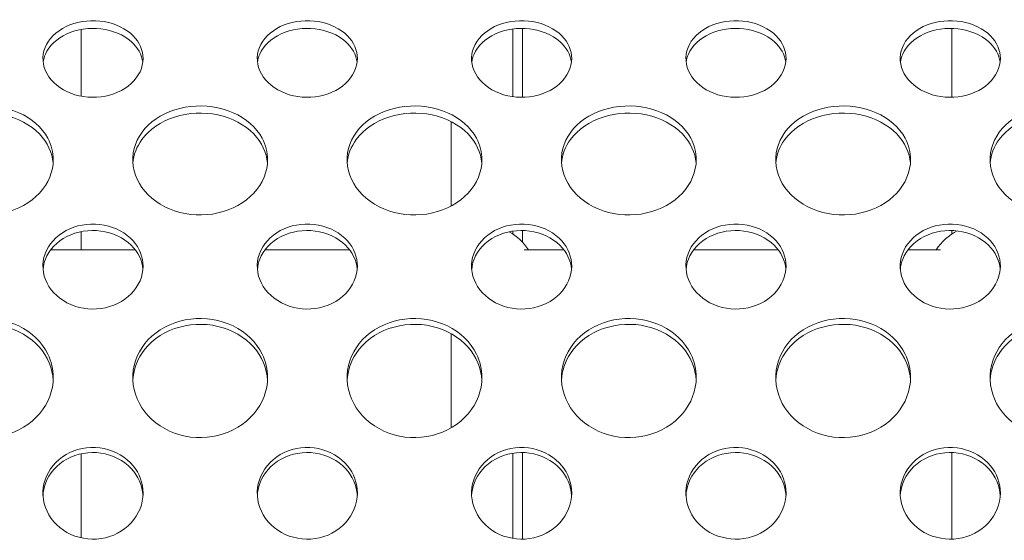
# Model space of a CAD drawing. Units: millimetres. Extents: x 2561 to 18806, y 4012 to 14489.
# Drawn here: x 7976 to 8232, y 10744 to 10879 of the extents above; entities that cross this region are included whole.
import ezdxf

# ---------------------------------------------------------------- set-up
doc = ezdxf.new("R2010")
doc.units = ezdxf.units.MM
doc.header["$LTSCALE"] = 60
doc.layers.add('Visible (ISO)', color=7, linetype='Continuous', lineweight=18)

msp = doc.modelspace()

# ---------------------------------------------------------------- linework, layer by layer
at = {"layer": 'Visible (ISO)'}
for p, q in [((7992.49, 10876.25), (7992.49, 10858.89)), ((8104.46, 10858.77), (8104.46, 10876.36)), ((8107.01, 10876.52), (8107.01, 10858.61)), ((8218.46, 10858.62), (8218.46, 10876.51)), ((8088.46, 10830.39), (8088.46, 10852.33)), ((7992.49, 10823.74), (7992.49, 10819.03)), ((8104.46, 10823.12), (8104.46, 10823.87)), ((8107.01, 10824.04), (8107.01, 10820.97)), ((8218.46, 10823.12), (8218.46, 10824.03)), ((8006.48, 10819.03), (7984.55, 10819.03)), ((8062.11, 10819.03), (8040.18, 10819.03)), ((8117.73, 10819.03), (8107.43, 10819.03)), ((8173.36, 10819.03), (8151.43, 10819.03)), ((8215.48, 10819.03), (8207.05, 10819.03)), ((8088.46, 10772.75), (8088.46, 10797.25)), ((8104.46, 10744.06), (8104.46, 10766.18)), ((8107.01, 10766.37), (8107.01, 10743.87)), ((8218.46, 10743.88), (8218.46, 10766.36)), ((7992.49, 10766.05), (7992.49, 10744.2))]:
    msp.add_line(p, q, dxfattribs=at)
for centre, start, end in [((8096.46, 10811.03), 33.4854, 60.8625), ((8226.46, 10811.03), 117.1551, 146.5146)]:
    msp.add_arc(centre, 14.5, start, end, dxfattribs=at)
for points, knots in [([(8008.52, 10868.68), (8008.52, 10866.35), (8007.41, 10864.01), (8005.44, 10862.2), (8003.46, 10860.38), (8000.62, 10859.13), (7997.6, 10858.74), (7994.57, 10858.36), (7991.39, 10858.85), (7988.77, 10860.09), (7986.16, 10861.33), (7984.14, 10863.3), (7983.18, 10865.53), (7982.22, 10867.76), (7982.32, 10870.23), (7983.46, 10872.38), (7984.6, 10874.54), (7986.79, 10876.35), (7989.51, 10877.42), (7992.21, 10878.47), (7995.42, 10878.78), (7998.4, 10878.28), (8001.39, 10877.77), (8004.12, 10876.44), (8005.95, 10874.58), (8007.6, 10872.9), (8008.52, 10870.8), (8008.52, 10868.68)], [-3.141593, -3.141593, -3.141593, -3.141593, -2.439233, -2.439233, -2.439233, -1.731276, -1.731276, -1.731276, -1.025113, -1.025113, -1.025113, -0.32054, -0.32054, -0.32054, 0.382195, 0.382195, 0.382195, 1.09031, 1.09031, 1.09031, 1.794162, 1.794162, 1.794162, 2.502117, 2.502117, 2.502117, 3.141593, 3.141593, 3.141593, 3.141593]), ([(8064.14, 10868.68), (8064.14, 10866.35), (8063.03, 10864.01), (8061.07, 10862.2), (8059.08, 10860.38), (8056.25, 10859.13), (8053.22, 10858.74), (8050.2, 10858.36), (8047.01, 10858.85), (8044.4, 10860.09), (8041.79, 10861.33), (8039.77, 10863.3), (8038.81, 10865.53), (8037.85, 10867.76), (8037.95, 10870.23), (8039.08, 10872.38), (8040.23, 10874.54), (8042.41, 10876.35), (8045.13, 10877.42), (8047.84, 10878.47), (8051.05, 10878.78), (8054.02, 10878.28), (8057.01, 10877.77), (8059.74, 10876.44), (8061.57, 10874.58), (8063.23, 10872.9), (8064.14, 10870.8), (8064.14, 10868.68)], [-3.141593, -3.141593, -3.141593, -3.141593, -2.439233, -2.439233, -2.439233, -1.731276, -1.731276, -1.731276, -1.025113, -1.025113, -1.025113, -0.32054, -0.32054, -0.32054, 0.382195, 0.382195, 0.382195, 1.09031, 1.09031, 1.09031, 1.794162, 1.794162, 1.794162, 2.502117, 2.502117, 2.502117, 3.141593, 3.141593, 3.141593, 3.141593]), ([(8119.77, 10868.68), (8119.77, 10866.35), (8118.66, 10864.01), (8116.69, 10862.2), (8114.71, 10860.38), (8111.87, 10859.13), (8108.85, 10858.74), (8105.82, 10858.36), (8102.64, 10858.85), (8100.02, 10860.09), (8097.41, 10861.33), (8095.39, 10863.3), (8094.43, 10865.53), (8093.47, 10867.76), (8093.57, 10870.23), (8094.71, 10872.38), (8095.85, 10874.54), (8098.04, 10876.35), (8100.76, 10877.42), (8103.46, 10878.47), (8106.67, 10878.78), (8109.65, 10878.28), (8112.64, 10877.77), (8115.37, 10876.44), (8117.2, 10874.58), (8118.85, 10872.9), (8119.77, 10870.8), (8119.77, 10868.68)], [-3.141593, -3.141593, -3.141593, -3.141593, -2.439233, -2.439233, -2.439233, -1.731276, -1.731276, -1.731276, -1.025113, -1.025113, -1.025113, -0.32054, -0.32054, -0.32054, 0.382195, 0.382195, 0.382195, 1.09031, 1.09031, 1.09031, 1.794162, 1.794162, 1.794162, 2.502117, 2.502117, 2.502117, 3.141593, 3.141593, 3.141593, 3.141593]), ([(8175.39, 10868.68), (8175.39, 10866.35), (8174.28, 10864.01), (8172.32, 10862.2), (8170.33, 10860.38), (8167.5, 10859.13), (8164.47, 10858.74), (8161.45, 10858.36), (8158.26, 10858.85), (8155.65, 10860.09), (8153.04, 10861.33), (8151.02, 10863.3), (8150.06, 10865.53), (8149.1, 10867.76), (8149.2, 10870.23), (8150.33, 10872.38), (8151.48, 10874.54), (8153.66, 10876.35), (8156.38, 10877.42), (8159.09, 10878.47), (8162.3, 10878.78), (8165.27, 10878.28), (8168.26, 10877.77), (8170.99, 10876.44), (8172.82, 10874.58), (8174.48, 10872.9), (8175.39, 10870.8), (8175.39, 10868.68)], [-3.141593, -3.141593, -3.141593, -3.141593, -2.439233, -2.439233, -2.439233, -1.731276, -1.731276, -1.731276, -1.025113, -1.025113, -1.025113, -0.32054, -0.32054, -0.32054, 0.382195, 0.382195, 0.382195, 1.09031, 1.09031, 1.09031, 1.794162, 1.794162, 1.794162, 2.502117, 2.502117, 2.502117, 3.141593, 3.141593, 3.141593, 3.141593]), ([(8231.02, 10868.68), (8231.02, 10866.35), (8229.91, 10864.01), (8227.94, 10862.2), (8225.96, 10860.38), (8223.12, 10859.13), (8220.1, 10858.74), (8217.07, 10858.36), (8213.89, 10858.85), (8211.27, 10860.09), (8208.66, 10861.33), (8206.64, 10863.3), (8205.68, 10865.53), (8204.72, 10867.76), (8204.82, 10870.23), (8205.96, 10872.38), (8207.1, 10874.54), (8209.29, 10876.35), (8212.01, 10877.42), (8214.71, 10878.47), (8217.92, 10878.78), (8220.9, 10878.28), (8223.89, 10877.77), (8226.62, 10876.44), (8228.45, 10874.58), (8230.1, 10872.9), (8231.02, 10870.8), (8231.02, 10868.68)], [-3.141593, -3.141593, -3.141593, -3.141593, -2.439233, -2.439233, -2.439233, -1.731276, -1.731276, -1.731276, -1.025113, -1.025113, -1.025113, -0.32054, -0.32054, -0.32054, 0.382195, 0.382195, 0.382195, 1.09031, 1.09031, 1.09031, 1.794162, 1.794162, 1.794162, 2.502117, 2.502117, 2.502117, 3.141593, 3.141593, 3.141593, 3.141593]), ([(8008.45, 10867.71), (8008.19, 10869.68), (8007.13, 10871.59), (8005.44, 10873.09), (8003.45, 10874.84), (8000.61, 10876.03), (7997.58, 10876.4), (7994.55, 10876.76), (7991.36, 10876.29), (7988.75, 10875.1), (7986.14, 10873.92), (7984.13, 10872.02), (7983.17, 10869.83), (7982.87, 10869.14), (7982.68, 10868.43), (7982.59, 10867.71)], [-3.043741, -3.043741, -3.043741, -3.043741, -2.439063, -2.439063, -2.439063, -1.73002, -1.73002, -1.73002, -1.022952, -1.022952, -1.022952, -0.318123, -0.318123, -0.318123, -0.097852, -0.097852, -0.097852, -0.097852]), ([(8064.08, 10867.71), (8063.82, 10869.68), (8062.76, 10871.59), (8061.06, 10873.09), (8059.08, 10874.84), (8056.24, 10876.03), (8053.2, 10876.4), (8050.18, 10876.76), (8046.99, 10876.29), (8044.37, 10875.1), (8041.76, 10873.92), (8039.75, 10872.02), (8038.8, 10869.83), (8038.5, 10869.14), (8038.3, 10868.43), (8038.21, 10867.71)], [-3.043741, -3.043741, -3.043741, -3.043741, -2.439063, -2.439063, -2.439063, -1.73002, -1.73002, -1.73002, -1.022952, -1.022952, -1.022952, -0.318123, -0.318123, -0.318123, -0.097852, -0.097852, -0.097852, -0.097852]), ([(8119.7, 10867.71), (8119.44, 10869.68), (8118.38, 10871.59), (8116.69, 10873.09), (8114.7, 10874.84), (8111.86, 10876.03), (8108.83, 10876.4), (8105.8, 10876.76), (8102.61, 10876.29), (8100, 10875.1), (8097.39, 10873.92), (8095.38, 10872.02), (8094.42, 10869.83), (8094.12, 10869.14), (8093.93, 10868.43), (8093.84, 10867.71)], [-3.043741, -3.043741, -3.043741, -3.043741, -2.439063, -2.439063, -2.439063, -1.73002, -1.73002, -1.73002, -1.022952, -1.022952, -1.022952, -0.318123, -0.318123, -0.318123, -0.097852, -0.097852, -0.097852, -0.097852]), ([(8175.33, 10867.71), (8175.07, 10869.68), (8174.01, 10871.59), (8172.31, 10873.09), (8170.33, 10874.84), (8167.49, 10876.03), (8164.45, 10876.4), (8161.43, 10876.76), (8158.24, 10876.29), (8155.62, 10875.1), (8153.01, 10873.92), (8151, 10872.02), (8150.05, 10869.83), (8149.75, 10869.14), (8149.55, 10868.43), (8149.46, 10867.71)], [-3.043741, -3.043741, -3.043741, -3.043741, -2.439063, -2.439063, -2.439063, -1.73002, -1.73002, -1.73002, -1.022952, -1.022952, -1.022952, -0.318123, -0.318123, -0.318123, -0.097852, -0.097852, -0.097852, -0.097852]), ([(8230.95, 10867.71), (8230.69, 10869.68), (8229.63, 10871.59), (8227.94, 10873.09), (8225.95, 10874.84), (8223.11, 10876.03), (8220.08, 10876.4), (8217.05, 10876.76), (8213.86, 10876.29), (8211.25, 10875.1), (8208.64, 10873.92), (8206.63, 10872.02), (8205.67, 10869.83), (8205.37, 10869.14), (8205.18, 10868.43), (8205.09, 10867.71)], [-3.043741, -3.043741, -3.043741, -3.043741, -2.439063, -2.439063, -2.439063, -1.73002, -1.73002, -1.73002, -1.022952, -1.022952, -1.022952, -0.318123, -0.318123, -0.318123, -0.097852, -0.097852, -0.097852, -0.097852]), ([(7985.21, 10842.42), (7985.21, 10839.34), (7983.93, 10836.24), (7981.62, 10833.76), (7979.32, 10831.27), (7976, 10829.42), (7972.34, 10828.58), (7968.65, 10827.74), (7964.63, 10827.94), (7961.09, 10829.14), (7957.55, 10830.34), (7954.52, 10832.52), (7952.59, 10835.22), (7950.68, 10837.92), (7949.87, 10841.11), (7950.34, 10844.16), (7950.81, 10847.2), (7952.54, 10850.08), (7955.2, 10852.23), (7957.88, 10854.4), (7961.46, 10855.83), (7965.24, 10856.25), (7969.01, 10856.67), (7972.94, 10856.09), (7976.26, 10854.63), (7979.59, 10853.15), (7982.28, 10850.79), (7983.78, 10847.98), (7984.72, 10846.24), (7985.21, 10844.33), (7985.21, 10842.42)], [-3.141593, -3.141593, -3.141593, -3.141593, -2.489999, -2.489999, -2.489999, -1.838538, -1.838538, -1.838538, -1.183019, -1.183019, -1.183019, -0.52868, -0.52868, -0.52868, 0.123418, 0.123418, 0.123418, 0.77502, 0.77502, 0.77502, 1.429675, 1.429675, 1.429675, 2.081647, 2.081647, 2.081647, 2.735645, 2.735645, 2.735645, 3.141593, 3.141593, 3.141593, 3.141593]), ([(8040.83, 10842.42), (8040.83, 10839.34), (8039.55, 10836.24), (8037.25, 10833.76), (8034.94, 10831.27), (8031.63, 10829.42), (8027.96, 10828.58), (8024.27, 10827.74), (8020.25, 10827.94), (8016.71, 10829.14), (8013.18, 10830.34), (8010.15, 10832.52), (8008.22, 10835.22), (8006.3, 10837.92), (8005.5, 10841.11), (8005.96, 10844.16), (8006.43, 10847.2), (8008.17, 10850.08), (8010.83, 10852.23), (8013.5, 10854.4), (8017.09, 10855.83), (8020.87, 10856.25), (8024.63, 10856.67), (8028.57, 10856.09), (8031.89, 10854.63), (8035.21, 10853.15), (8037.9, 10850.79), (8039.41, 10847.98), (8040.34, 10846.24), (8040.83, 10844.33), (8040.83, 10842.42)], [-3.141593, -3.141593, -3.141593, -3.141593, -2.489999, -2.489999, -2.489999, -1.838538, -1.838538, -1.838538, -1.183019, -1.183019, -1.183019, -0.52868, -0.52868, -0.52868, 0.123418, 0.123418, 0.123418, 0.77502, 0.77502, 0.77502, 1.429675, 1.429675, 1.429675, 2.081647, 2.081647, 2.081647, 2.735645, 2.735645, 2.735645, 3.141593, 3.141593, 3.141593, 3.141593]), ([(8096.46, 10842.42), (8096.46, 10839.34), (8095.18, 10836.24), (8092.87, 10833.76), (8090.57, 10831.27), (8087.25, 10829.42), (8083.59, 10828.58), (8079.9, 10827.74), (8075.88, 10827.94), (8072.34, 10829.14), (8068.8, 10830.34), (8065.77, 10832.52), (8063.84, 10835.22), (8061.93, 10837.92), (8061.12, 10841.11), (8061.59, 10844.16), (8062.06, 10847.2), (8063.79, 10850.08), (8066.45, 10852.23), (8069.13, 10854.4), (8072.71, 10855.83), (8076.49, 10856.25), (8080.26, 10856.67), (8084.19, 10856.09), (8087.51, 10854.63), (8090.84, 10853.15), (8093.53, 10850.79), (8095.03, 10847.98), (8095.97, 10846.24), (8096.46, 10844.33), (8096.46, 10842.42)], [-3.141593, -3.141593, -3.141593, -3.141593, -2.489999, -2.489999, -2.489999, -1.838538, -1.838538, -1.838538, -1.183019, -1.183019, -1.183019, -0.52868, -0.52868, -0.52868, 0.123418, 0.123418, 0.123418, 0.77502, 0.77502, 0.77502, 1.429675, 1.429675, 1.429675, 2.081647, 2.081647, 2.081647, 2.735645, 2.735645, 2.735645, 3.141593, 3.141593, 3.141593, 3.141593]), ([(8152.08, 10842.42), (8152.08, 10839.34), (8150.8, 10836.24), (8148.5, 10833.76), (8146.19, 10831.27), (8142.88, 10829.42), (8139.21, 10828.58), (8135.52, 10827.74), (8131.5, 10827.94), (8127.96, 10829.14), (8124.43, 10830.34), (8121.4, 10832.52), (8119.47, 10835.22), (8117.55, 10837.92), (8116.75, 10841.11), (8117.21, 10844.16), (8117.68, 10847.2), (8119.42, 10850.08), (8122.08, 10852.23), (8124.75, 10854.4), (8128.34, 10855.83), (8132.12, 10856.25), (8135.88, 10856.67), (8139.82, 10856.09), (8143.14, 10854.63), (8146.46, 10853.15), (8149.15, 10850.79), (8150.66, 10847.98), (8151.59, 10846.24), (8152.08, 10844.33), (8152.08, 10842.42)], [-3.141593, -3.141593, -3.141593, -3.141593, -2.489999, -2.489999, -2.489999, -1.838538, -1.838538, -1.838538, -1.183019, -1.183019, -1.183019, -0.52868, -0.52868, -0.52868, 0.123418, 0.123418, 0.123418, 0.77502, 0.77502, 0.77502, 1.429675, 1.429675, 1.429675, 2.081647, 2.081647, 2.081647, 2.735645, 2.735645, 2.735645, 3.141593, 3.141593, 3.141593, 3.141593]), ([(8207.71, 10842.42), (8207.71, 10839.34), (8206.43, 10836.24), (8204.12, 10833.76), (8201.82, 10831.27), (8198.5, 10829.42), (8194.84, 10828.58), (8191.15, 10827.74), (8187.13, 10827.94), (8183.59, 10829.14), (8180.05, 10830.34), (8177.02, 10832.52), (8175.09, 10835.22), (8173.18, 10837.92), (8172.37, 10841.11), (8172.84, 10844.16), (8173.31, 10847.2), (8175.04, 10850.08), (8177.7, 10852.23), (8180.38, 10854.4), (8183.96, 10855.83), (8187.74, 10856.25), (8191.51, 10856.67), (8195.44, 10856.09), (8198.76, 10854.63), (8202.09, 10853.15), (8204.78, 10850.79), (8206.28, 10847.98), (8207.22, 10846.24), (8207.71, 10844.33), (8207.71, 10842.42)], [-3.141593, -3.141593, -3.141593, -3.141593, -2.489999, -2.489999, -2.489999, -1.838538, -1.838538, -1.838538, -1.183019, -1.183019, -1.183019, -0.52868, -0.52868, -0.52868, 0.123418, 0.123418, 0.123418, 0.77502, 0.77502, 0.77502, 1.429675, 1.429675, 1.429675, 2.081647, 2.081647, 2.081647, 2.735645, 2.735645, 2.735645, 3.141593, 3.141593, 3.141593, 3.141593]), ([(8263.33, 10842.42), (8263.33, 10839.34), (8262.05, 10836.24), (8259.75, 10833.76), (8257.44, 10831.27), (8254.13, 10829.42), (8250.46, 10828.58), (8246.77, 10827.74), (8242.75, 10827.94), (8239.21, 10829.14), (8235.68, 10830.34), (8232.65, 10832.52), (8230.72, 10835.22), (8228.8, 10837.92), (8228, 10841.11), (8228.46, 10844.16), (8228.93, 10847.2), (8230.67, 10850.08), (8233.33, 10852.23), (8236, 10854.4), (8239.59, 10855.83), (8243.37, 10856.25), (8247.13, 10856.67), (8251.07, 10856.09), (8254.39, 10854.63), (8257.71, 10853.15), (8260.4, 10850.79), (8261.91, 10847.98), (8262.84, 10846.24), (8263.33, 10844.33), (8263.33, 10842.42)], [-3.141593, -3.141593, -3.141593, -3.141593, -2.489999, -2.489999, -2.489999, -1.838538, -1.838538, -1.838538, -1.183019, -1.183019, -1.183019, -0.52868, -0.52868, -0.52868, 0.123418, 0.123418, 0.123418, 0.77502, 0.77502, 0.77502, 1.429675, 1.429675, 1.429675, 2.081647, 2.081647, 2.081647, 2.735645, 2.735645, 2.735645, 3.141593, 3.141593, 3.141593, 3.141593]), ([(7985.17, 10841.53), (7984.95, 10844.28), (7983.7, 10846.95), (7981.62, 10849.11), (7979.31, 10851.5), (7975.99, 10853.26), (7972.32, 10854.04), (7968.63, 10854.83), (7964.6, 10854.64), (7961.06, 10853.5), (7957.53, 10852.36), (7954.49, 10850.29), (7952.58, 10847.67), (7951.22, 10845.81), (7950.42, 10843.69), (7950.25, 10841.53)], [-3.078753, -3.078753, -3.078753, -3.078753, -2.489837, -2.489837, -2.489837, -1.837641, -1.837641, -1.837641, -1.181212, -1.181212, -1.181212, -0.526505, -0.526505, -0.526505, -0.06284, -0.06284, -0.06284, -0.06284]), ([(8040.8, 10841.53), (8040.57, 10844.28), (8039.33, 10846.95), (8037.24, 10849.11), (8034.94, 10851.5), (8031.61, 10853.26), (8027.95, 10854.04), (8024.25, 10854.83), (8020.23, 10854.64), (8016.68, 10853.5), (8013.15, 10852.36), (8010.12, 10850.29), (8008.2, 10847.67), (8006.84, 10845.81), (8006.05, 10843.69), (8005.87, 10841.53)], [-3.078753, -3.078753, -3.078753, -3.078753, -2.489837, -2.489837, -2.489837, -1.837641, -1.837641, -1.837641, -1.181212, -1.181212, -1.181212, -0.526505, -0.526505, -0.526505, -0.06284, -0.06284, -0.06284, -0.06284]), ([(8096.42, 10841.53), (8096.2, 10844.28), (8094.95, 10846.95), (8092.87, 10849.11), (8090.56, 10851.5), (8087.24, 10853.26), (8083.57, 10854.04), (8079.88, 10854.83), (8075.85, 10854.64), (8072.31, 10853.5), (8068.78, 10852.36), (8065.74, 10850.29), (8063.83, 10847.67), (8062.47, 10845.81), (8061.67, 10843.69), (8061.5, 10841.53)], [-3.078753, -3.078753, -3.078753, -3.078753, -2.489837, -2.489837, -2.489837, -1.837641, -1.837641, -1.837641, -1.181212, -1.181212, -1.181212, -0.526505, -0.526505, -0.526505, -0.06284, -0.06284, -0.06284, -0.06284]), ([(8152.05, 10841.53), (8151.82, 10844.28), (8150.58, 10846.95), (8148.49, 10849.11), (8146.19, 10851.5), (8142.86, 10853.26), (8139.2, 10854.04), (8135.5, 10854.83), (8131.48, 10854.64), (8127.93, 10853.5), (8124.4, 10852.36), (8121.37, 10850.29), (8119.45, 10847.67), (8118.09, 10845.81), (8117.3, 10843.69), (8117.12, 10841.53)], [-3.078753, -3.078753, -3.078753, -3.078753, -2.489837, -2.489837, -2.489837, -1.837641, -1.837641, -1.837641, -1.181212, -1.181212, -1.181212, -0.526505, -0.526505, -0.526505, -0.06284, -0.06284, -0.06284, -0.06284]), ([(8207.67, 10841.53), (8207.45, 10844.28), (8206.2, 10846.95), (8204.12, 10849.11), (8201.81, 10851.5), (8198.49, 10853.26), (8194.82, 10854.04), (8191.13, 10854.83), (8187.1, 10854.64), (8183.56, 10853.5), (8180.03, 10852.36), (8176.99, 10850.29), (8175.08, 10847.67), (8173.72, 10845.81), (8172.92, 10843.69), (8172.75, 10841.53)], [-3.078753, -3.078753, -3.078753, -3.078753, -2.489837, -2.489837, -2.489837, -1.837641, -1.837641, -1.837641, -1.181212, -1.181212, -1.181212, -0.526505, -0.526505, -0.526505, -0.06284, -0.06284, -0.06284, -0.06284]), ([(8263.3, 10841.53), (8263.07, 10844.28), (8261.83, 10846.95), (8259.74, 10849.11), (8257.44, 10851.5), (8254.11, 10853.26), (8250.45, 10854.04), (8246.75, 10854.83), (8242.73, 10854.64), (8239.18, 10853.5), (8235.65, 10852.36), (8232.62, 10850.29), (8230.7, 10847.67), (8229.34, 10845.81), (8228.55, 10843.69), (8228.37, 10841.53)], [-3.078753, -3.078753, -3.078753, -3.078753, -2.489837, -2.489837, -2.489837, -1.837641, -1.837641, -1.837641, -1.181212, -1.181212, -1.181212, -0.526505, -0.526505, -0.526505, -0.06284, -0.06284, -0.06284, -0.06284]), ([(8008.52, 10814.76), (8008.52, 10812.18), (8007.41, 10809.59), (8005.44, 10807.59), (8003.46, 10805.58), (8000.62, 10804.2), (7997.6, 10803.78), (7994.57, 10803.35), (7991.39, 10803.89), (7988.77, 10805.26), (7986.16, 10806.63), (7984.14, 10808.8), (7983.18, 10811.28), (7982.22, 10813.74), (7982.32, 10816.48), (7983.46, 10818.87), (7984.6, 10821.27), (7986.79, 10823.29), (7989.51, 10824.48), (7992.21, 10825.65), (7995.42, 10826), (7998.4, 10825.44), (8001.39, 10824.87), (8004.12, 10823.39), (8005.95, 10821.32), (8007.6, 10819.45), (8008.52, 10817.12), (8008.52, 10814.76)], [-3.141593, -3.141593, -3.141593, -3.141593, -2.439233, -2.439233, -2.439233, -1.731276, -1.731276, -1.731276, -1.025113, -1.025113, -1.025113, -0.32054, -0.32054, -0.32054, 0.382195, 0.382195, 0.382195, 1.09031, 1.09031, 1.09031, 1.794162, 1.794162, 1.794162, 2.502117, 2.502117, 2.502117, 3.141593, 3.141593, 3.141593, 3.141593]), ([(8064.14, 10814.76), (8064.14, 10812.18), (8063.03, 10809.59), (8061.07, 10807.59), (8059.08, 10805.58), (8056.25, 10804.2), (8053.22, 10803.78), (8050.2, 10803.35), (8047.01, 10803.89), (8044.4, 10805.26), (8041.79, 10806.63), (8039.77, 10808.8), (8038.81, 10811.28), (8037.85, 10813.74), (8037.95, 10816.48), (8039.08, 10818.87), (8040.23, 10821.27), (8042.41, 10823.29), (8045.13, 10824.48), (8047.84, 10825.65), (8051.05, 10826), (8054.02, 10825.44), (8057.01, 10824.87), (8059.74, 10823.39), (8061.57, 10821.32), (8063.23, 10819.45), (8064.14, 10817.12), (8064.14, 10814.76)], [-3.141593, -3.141593, -3.141593, -3.141593, -2.439233, -2.439233, -2.439233, -1.731276, -1.731276, -1.731276, -1.025113, -1.025113, -1.025113, -0.32054, -0.32054, -0.32054, 0.382195, 0.382195, 0.382195, 1.09031, 1.09031, 1.09031, 1.794162, 1.794162, 1.794162, 2.502117, 2.502117, 2.502117, 3.141593, 3.141593, 3.141593, 3.141593]), ([(8119.77, 10814.76), (8119.77, 10812.18), (8118.66, 10809.59), (8116.69, 10807.59), (8114.71, 10805.58), (8111.87, 10804.2), (8108.85, 10803.78), (8105.82, 10803.35), (8102.64, 10803.89), (8100.02, 10805.26), (8097.41, 10806.63), (8095.39, 10808.8), (8094.43, 10811.28), (8093.47, 10813.74), (8093.57, 10816.48), (8094.71, 10818.87), (8095.85, 10821.27), (8098.04, 10823.29), (8100.76, 10824.48), (8103.46, 10825.65), (8106.67, 10826), (8109.65, 10825.44), (8112.64, 10824.87), (8115.37, 10823.39), (8117.2, 10821.32), (8118.85, 10819.45), (8119.77, 10817.12), (8119.77, 10814.76)], [-3.141593, -3.141593, -3.141593, -3.141593, -2.439233, -2.439233, -2.439233, -1.731276, -1.731276, -1.731276, -1.025113, -1.025113, -1.025113, -0.32054, -0.32054, -0.32054, 0.382195, 0.382195, 0.382195, 1.09031, 1.09031, 1.09031, 1.794162, 1.794162, 1.794162, 2.502117, 2.502117, 2.502117, 3.141593, 3.141593, 3.141593, 3.141593]), ([(8175.39, 10814.76), (8175.39, 10812.18), (8174.28, 10809.59), (8172.32, 10807.59), (8170.33, 10805.58), (8167.5, 10804.2), (8164.47, 10803.78), (8161.45, 10803.35), (8158.26, 10803.89), (8155.65, 10805.26), (8153.04, 10806.63), (8151.02, 10808.8), (8150.06, 10811.28), (8149.1, 10813.74), (8149.2, 10816.48), (8150.33, 10818.87), (8151.48, 10821.27), (8153.66, 10823.29), (8156.38, 10824.48), (8159.09, 10825.65), (8162.3, 10826), (8165.27, 10825.44), (8168.26, 10824.87), (8170.99, 10823.39), (8172.82, 10821.32), (8174.48, 10819.45), (8175.39, 10817.12), (8175.39, 10814.76)], [-3.141593, -3.141593, -3.141593, -3.141593, -2.439233, -2.439233, -2.439233, -1.731276, -1.731276, -1.731276, -1.025113, -1.025113, -1.025113, -0.32054, -0.32054, -0.32054, 0.382195, 0.382195, 0.382195, 1.09031, 1.09031, 1.09031, 1.794162, 1.794162, 1.794162, 2.502117, 2.502117, 2.502117, 3.141593, 3.141593, 3.141593, 3.141593]), ([(8231.02, 10814.76), (8231.02, 10812.18), (8229.91, 10809.59), (8227.94, 10807.59), (8225.96, 10805.58), (8223.12, 10804.2), (8220.1, 10803.78), (8217.07, 10803.35), (8213.89, 10803.89), (8211.27, 10805.26), (8208.66, 10806.63), (8206.64, 10808.8), (8205.68, 10811.28), (8204.72, 10813.74), (8204.82, 10816.48), (8205.96, 10818.87), (8207.1, 10821.27), (8209.29, 10823.29), (8212.01, 10824.48), (8214.71, 10825.65), (8217.92, 10826), (8220.9, 10825.44), (8223.89, 10824.87), (8226.62, 10823.39), (8228.45, 10821.32), (8230.1, 10819.45), (8231.02, 10817.12), (8231.02, 10814.76)], [-3.141593, -3.141593, -3.141593, -3.141593, -2.439233, -2.439233, -2.439233, -1.731276, -1.731276, -1.731276, -1.025113, -1.025113, -1.025113, -0.32054, -0.32054, -0.32054, 0.382195, 0.382195, 0.382195, 1.09031, 1.09031, 1.09031, 1.794162, 1.794162, 1.794162, 2.502117, 2.502117, 2.502117, 3.141593, 3.141593, 3.141593, 3.141593]), ([(8008.48, 10813.96), (8008.28, 10816.25), (8007.2, 10818.48), (8005.44, 10820.21), (8003.45, 10822.17), (8000.61, 10823.5), (7997.58, 10823.9), (7994.55, 10824.3), (7991.36, 10823.78), (7988.75, 10822.46), (7986.14, 10821.14), (7984.13, 10819.02), (7983.17, 10816.59), (7982.84, 10815.74), (7982.63, 10814.86), (7982.56, 10813.96)], [-3.06886, -3.06886, -3.06886, -3.06886, -2.439063, -2.439063, -2.439063, -1.73002, -1.73002, -1.73002, -1.022952, -1.022952, -1.022952, -0.318123, -0.318123, -0.318123, -0.072732, -0.072732, -0.072732, -0.072732]), ([(8064.11, 10813.96), (8063.9, 10816.25), (8062.83, 10818.48), (8061.06, 10820.21), (8059.08, 10822.17), (8056.24, 10823.5), (8053.2, 10823.9), (8050.18, 10824.3), (8046.99, 10823.78), (8044.37, 10822.46), (8041.76, 10821.14), (8039.75, 10819.02), (8038.8, 10816.59), (8038.46, 10815.74), (8038.26, 10814.86), (8038.18, 10813.96)], [-3.06886, -3.06886, -3.06886, -3.06886, -2.439063, -2.439063, -2.439063, -1.73002, -1.73002, -1.73002, -1.022952, -1.022952, -1.022952, -0.318123, -0.318123, -0.318123, -0.072732, -0.072732, -0.072732, -0.072732]), ([(8119.73, 10813.96), (8119.53, 10816.25), (8118.45, 10818.48), (8116.69, 10820.21), (8114.7, 10822.17), (8111.86, 10823.5), (8108.83, 10823.9), (8105.8, 10824.3), (8102.61, 10823.78), (8100, 10822.46), (8097.39, 10821.14), (8095.38, 10819.02), (8094.42, 10816.59), (8094.09, 10815.74), (8093.88, 10814.86), (8093.81, 10813.96)], [-3.06886, -3.06886, -3.06886, -3.06886, -2.439063, -2.439063, -2.439063, -1.73002, -1.73002, -1.73002, -1.022952, -1.022952, -1.022952, -0.318123, -0.318123, -0.318123, -0.072732, -0.072732, -0.072732, -0.072732]), ([(8175.36, 10813.96), (8175.15, 10816.25), (8174.08, 10818.48), (8172.31, 10820.21), (8170.33, 10822.17), (8167.49, 10823.5), (8164.45, 10823.9), (8161.43, 10824.3), (8158.24, 10823.78), (8155.62, 10822.46), (8153.01, 10821.14), (8151, 10819.02), (8150.05, 10816.59), (8149.71, 10815.74), (8149.51, 10814.86), (8149.43, 10813.96)], [-3.06886, -3.06886, -3.06886, -3.06886, -2.439063, -2.439063, -2.439063, -1.73002, -1.73002, -1.73002, -1.022952, -1.022952, -1.022952, -0.318123, -0.318123, -0.318123, -0.072732, -0.072732, -0.072732, -0.072732]), ([(8230.98, 10813.96), (8230.78, 10816.25), (8229.7, 10818.48), (8227.94, 10820.21), (8225.95, 10822.17), (8223.11, 10823.5), (8220.08, 10823.9), (8217.05, 10824.3), (8213.86, 10823.78), (8211.25, 10822.46), (8208.64, 10821.14), (8206.63, 10819.02), (8205.67, 10816.59), (8205.34, 10815.74), (8205.13, 10814.86), (8205.06, 10813.96)], [-3.06886, -3.06886, -3.06886, -3.06886, -2.439063, -2.439063, -2.439063, -1.73002, -1.73002, -1.73002, -1.022952, -1.022952, -1.022952, -0.318123, -0.318123, -0.318123, -0.072732, -0.072732, -0.072732, -0.072732]), ([(7985.21, 10785.86), (7985.21, 10782.5), (7983.93, 10779.12), (7981.62, 10776.42), (7979.32, 10773.71), (7976, 10771.7), (7972.34, 10770.79), (7968.65, 10769.88), (7964.63, 10770.1), (7961.09, 10771.4), (7957.55, 10772.7), (7954.52, 10775.07), (7952.59, 10778.01), (7950.68, 10780.95), (7949.87, 10784.43), (7950.34, 10787.76), (7950.81, 10791.09), (7952.54, 10794.25), (7955.2, 10796.61), (7957.88, 10798.99), (7961.46, 10800.57), (7965.24, 10801.03), (7969.01, 10801.49), (7972.94, 10800.86), (7976.26, 10799.24), (7979.59, 10797.62), (7982.28, 10795.02), (7983.78, 10791.95), (7984.72, 10790.04), (7985.21, 10787.95), (7985.21, 10785.86)], [-3.141593, -3.141593, -3.141593, -3.141593, -2.489999, -2.489999, -2.489999, -1.838538, -1.838538, -1.838538, -1.183019, -1.183019, -1.183019, -0.52868, -0.52868, -0.52868, 0.123418, 0.123418, 0.123418, 0.77502, 0.77502, 0.77502, 1.429675, 1.429675, 1.429675, 2.081647, 2.081647, 2.081647, 2.735645, 2.735645, 2.735645, 3.141593, 3.141593, 3.141593, 3.141593]), ([(7985.19, 10785.15), (7985.02, 10788.25), (7983.76, 10791.28), (7981.62, 10793.72), (7979.31, 10796.34), (7975.99, 10798.27), (7972.32, 10799.13), (7968.63, 10800), (7964.6, 10799.79), (7961.06, 10798.54), (7957.53, 10797.29), (7954.49, 10795.01), (7952.58, 10792.13), (7951.17, 10790.02), (7950.36, 10787.6), (7950.23, 10785.15)], [-3.095662, -3.095662, -3.095662, -3.095662, -2.489837, -2.489837, -2.489837, -1.837641, -1.837641, -1.837641, -1.181212, -1.181212, -1.181212, -0.526505, -0.526505, -0.526505, -0.045931, -0.045931, -0.045931, -0.045931]), ([(8040.83, 10785.86), (8040.83, 10782.5), (8039.55, 10779.12), (8037.25, 10776.42), (8034.94, 10773.71), (8031.63, 10771.7), (8027.96, 10770.79), (8024.27, 10769.88), (8020.25, 10770.1), (8016.71, 10771.4), (8013.18, 10772.7), (8010.15, 10775.07), (8008.22, 10778.01), (8006.3, 10780.95), (8005.5, 10784.43), (8005.96, 10787.76), (8006.43, 10791.09), (8008.17, 10794.25), (8010.83, 10796.61), (8013.5, 10798.99), (8017.09, 10800.57), (8020.87, 10801.03), (8024.63, 10801.49), (8028.57, 10800.86), (8031.89, 10799.24), (8035.21, 10797.62), (8037.9, 10795.02), (8039.41, 10791.95), (8040.34, 10790.04), (8040.83, 10787.95), (8040.83, 10785.86)], [-3.141593, -3.141593, -3.141593, -3.141593, -2.489999, -2.489999, -2.489999, -1.838538, -1.838538, -1.838538, -1.183019, -1.183019, -1.183019, -0.52868, -0.52868, -0.52868, 0.123418, 0.123418, 0.123418, 0.77502, 0.77502, 0.77502, 1.429675, 1.429675, 1.429675, 2.081647, 2.081647, 2.081647, 2.735645, 2.735645, 2.735645, 3.141593, 3.141593, 3.141593, 3.141593]), ([(8040.81, 10785.15), (8040.64, 10788.25), (8039.39, 10791.28), (8037.24, 10793.72), (8034.94, 10796.34), (8031.61, 10798.27), (8027.95, 10799.13), (8024.25, 10800), (8020.23, 10799.79), (8016.68, 10798.54), (8013.15, 10797.29), (8010.12, 10795.01), (8008.2, 10792.13), (8006.79, 10790.02), (8005.99, 10787.6), (8005.85, 10785.15)], [-3.095662, -3.095662, -3.095662, -3.095662, -2.489837, -2.489837, -2.489837, -1.837641, -1.837641, -1.837641, -1.181212, -1.181212, -1.181212, -0.526505, -0.526505, -0.526505, -0.045931, -0.045931, -0.045931, -0.045931]), ([(8096.46, 10785.86), (8096.46, 10782.5), (8095.18, 10779.12), (8092.87, 10776.42), (8090.57, 10773.71), (8087.25, 10771.7), (8083.59, 10770.79), (8079.9, 10769.88), (8075.88, 10770.1), (8072.34, 10771.4), (8068.8, 10772.7), (8065.77, 10775.07), (8063.84, 10778.01), (8061.93, 10780.95), (8061.12, 10784.43), (8061.59, 10787.76), (8062.06, 10791.09), (8063.79, 10794.25), (8066.45, 10796.61), (8069.13, 10798.99), (8072.71, 10800.57), (8076.49, 10801.03), (8080.26, 10801.49), (8084.19, 10800.86), (8087.51, 10799.24), (8090.84, 10797.62), (8093.53, 10795.02), (8095.03, 10791.95), (8095.97, 10790.04), (8096.46, 10787.95), (8096.46, 10785.86)], [-3.141593, -3.141593, -3.141593, -3.141593, -2.489999, -2.489999, -2.489999, -1.838538, -1.838538, -1.838538, -1.183019, -1.183019, -1.183019, -0.52868, -0.52868, -0.52868, 0.123418, 0.123418, 0.123418, 0.77502, 0.77502, 0.77502, 1.429675, 1.429675, 1.429675, 2.081647, 2.081647, 2.081647, 2.735645, 2.735645, 2.735645, 3.141593, 3.141593, 3.141593, 3.141593]), ([(8096.44, 10785.15), (8096.27, 10788.25), (8095.01, 10791.28), (8092.87, 10793.72), (8090.56, 10796.34), (8087.24, 10798.27), (8083.57, 10799.13), (8079.88, 10800), (8075.85, 10799.79), (8072.31, 10798.54), (8068.78, 10797.29), (8065.74, 10795.01), (8063.83, 10792.13), (8062.42, 10790.02), (8061.61, 10787.6), (8061.48, 10785.15)], [-3.095662, -3.095662, -3.095662, -3.095662, -2.489837, -2.489837, -2.489837, -1.837641, -1.837641, -1.837641, -1.181212, -1.181212, -1.181212, -0.526505, -0.526505, -0.526505, -0.045931, -0.045931, -0.045931, -0.045931]), ([(8152.08, 10785.86), (8152.08, 10782.5), (8150.8, 10779.12), (8148.5, 10776.42), (8146.19, 10773.71), (8142.88, 10771.7), (8139.21, 10770.79), (8135.52, 10769.88), (8131.5, 10770.1), (8127.96, 10771.4), (8124.43, 10772.7), (8121.4, 10775.07), (8119.47, 10778.01), (8117.55, 10780.95), (8116.75, 10784.43), (8117.21, 10787.76), (8117.68, 10791.09), (8119.42, 10794.25), (8122.08, 10796.61), (8124.75, 10798.99), (8128.34, 10800.57), (8132.12, 10801.03), (8135.88, 10801.49), (8139.82, 10800.86), (8143.14, 10799.24), (8146.46, 10797.62), (8149.15, 10795.02), (8150.66, 10791.95), (8151.59, 10790.04), (8152.08, 10787.95), (8152.08, 10785.86)], [-3.141593, -3.141593, -3.141593, -3.141593, -2.489999, -2.489999, -2.489999, -1.838538, -1.838538, -1.838538, -1.183019, -1.183019, -1.183019, -0.52868, -0.52868, -0.52868, 0.123418, 0.123418, 0.123418, 0.77502, 0.77502, 0.77502, 1.429675, 1.429675, 1.429675, 2.081647, 2.081647, 2.081647, 2.735645, 2.735645, 2.735645, 3.141593, 3.141593, 3.141593, 3.141593]), ([(8152.06, 10785.15), (8151.89, 10788.25), (8150.64, 10791.28), (8148.49, 10793.72), (8146.19, 10796.34), (8142.86, 10798.27), (8139.2, 10799.13), (8135.5, 10800), (8131.48, 10799.79), (8127.93, 10798.54), (8124.4, 10797.29), (8121.37, 10795.01), (8119.45, 10792.13), (8118.04, 10790.02), (8117.24, 10787.6), (8117.1, 10785.15)], [-3.095662, -3.095662, -3.095662, -3.095662, -2.489837, -2.489837, -2.489837, -1.837641, -1.837641, -1.837641, -1.181212, -1.181212, -1.181212, -0.526505, -0.526505, -0.526505, -0.045931, -0.045931, -0.045931, -0.045931]), ([(8207.71, 10785.86), (8207.71, 10782.5), (8206.43, 10779.12), (8204.12, 10776.42), (8201.82, 10773.71), (8198.5, 10771.7), (8194.84, 10770.79), (8191.15, 10769.88), (8187.13, 10770.1), (8183.59, 10771.4), (8180.05, 10772.7), (8177.02, 10775.07), (8175.09, 10778.01), (8173.18, 10780.95), (8172.37, 10784.43), (8172.84, 10787.76), (8173.31, 10791.09), (8175.04, 10794.25), (8177.7, 10796.61), (8180.38, 10798.99), (8183.96, 10800.57), (8187.74, 10801.03), (8191.51, 10801.49), (8195.44, 10800.86), (8198.76, 10799.24), (8202.09, 10797.62), (8204.78, 10795.02), (8206.28, 10791.95), (8207.22, 10790.04), (8207.71, 10787.95), (8207.71, 10785.86)], [-3.141593, -3.141593, -3.141593, -3.141593, -2.489999, -2.489999, -2.489999, -1.838538, -1.838538, -1.838538, -1.183019, -1.183019, -1.183019, -0.52868, -0.52868, -0.52868, 0.123418, 0.123418, 0.123418, 0.77502, 0.77502, 0.77502, 1.429675, 1.429675, 1.429675, 2.081647, 2.081647, 2.081647, 2.735645, 2.735645, 2.735645, 3.141593, 3.141593, 3.141593, 3.141593]), ([(8207.69, 10785.15), (8207.52, 10788.25), (8206.26, 10791.28), (8204.12, 10793.72), (8201.81, 10796.34), (8198.49, 10798.27), (8194.82, 10799.13), (8191.13, 10800), (8187.1, 10799.79), (8183.56, 10798.54), (8180.03, 10797.29), (8176.99, 10795.01), (8175.08, 10792.13), (8173.67, 10790.02), (8172.86, 10787.6), (8172.73, 10785.15)], [-3.095662, -3.095662, -3.095662, -3.095662, -2.489837, -2.489837, -2.489837, -1.837641, -1.837641, -1.837641, -1.181212, -1.181212, -1.181212, -0.526505, -0.526505, -0.526505, -0.045931, -0.045931, -0.045931, -0.045931]), ([(8263.33, 10785.86), (8263.33, 10782.5), (8262.05, 10779.12), (8259.75, 10776.42), (8257.44, 10773.71), (8254.13, 10771.7), (8250.46, 10770.79), (8246.77, 10769.88), (8242.75, 10770.1), (8239.21, 10771.4), (8235.68, 10772.7), (8232.65, 10775.07), (8230.72, 10778.01), (8228.8, 10780.95), (8228, 10784.43), (8228.46, 10787.76), (8228.93, 10791.09), (8230.67, 10794.25), (8233.33, 10796.61), (8236, 10798.99), (8239.59, 10800.57), (8243.37, 10801.03), (8247.13, 10801.49), (8251.07, 10800.86), (8254.39, 10799.24), (8257.71, 10797.62), (8260.4, 10795.02), (8261.91, 10791.95), (8262.84, 10790.04), (8263.33, 10787.95), (8263.33, 10785.86)], [-3.141593, -3.141593, -3.141593, -3.141593, -2.489999, -2.489999, -2.489999, -1.838538, -1.838538, -1.838538, -1.183019, -1.183019, -1.183019, -0.52868, -0.52868, -0.52868, 0.123418, 0.123418, 0.123418, 0.77502, 0.77502, 0.77502, 1.429675, 1.429675, 1.429675, 2.081647, 2.081647, 2.081647, 2.735645, 2.735645, 2.735645, 3.141593, 3.141593, 3.141593, 3.141593]), ([(8263.31, 10785.15), (8263.14, 10788.25), (8261.89, 10791.28), (8259.74, 10793.72), (8257.44, 10796.34), (8254.11, 10798.27), (8250.45, 10799.13), (8246.75, 10800), (8242.73, 10799.79), (8239.18, 10798.54), (8235.65, 10797.29), (8232.62, 10795.01), (8230.7, 10792.13), (8229.29, 10790.02), (8228.49, 10787.6), (8228.35, 10785.15)], [-3.095662, -3.095662, -3.095662, -3.095662, -2.489837, -2.489837, -2.489837, -1.837641, -1.837641, -1.837641, -1.181212, -1.181212, -1.181212, -0.526505, -0.526505, -0.526505, -0.045931, -0.045931, -0.045931, -0.045931]), ([(8008.52, 10755.84), (8008.52, 10753.06), (8007.41, 10750.27), (8005.44, 10748.12), (8003.46, 10745.96), (8000.62, 10744.48), (7997.6, 10744.02), (7994.57, 10743.57), (7991.39, 10744.15), (7988.77, 10745.62), (7986.16, 10747.08), (7984.14, 10749.42), (7983.18, 10752.09), (7982.22, 10754.74), (7982.32, 10757.7), (7983.46, 10760.27), (7984.6, 10762.87), (7986.79, 10765.06), (7989.51, 10766.34), (7992.21, 10767.62), (7995.42, 10767.99), (7998.4, 10767.38), (8001.39, 10766.77), (8004.12, 10765.16), (8005.95, 10762.92), (8007.6, 10760.9), (8008.52, 10758.38), (8008.52, 10755.84)], [-3.141593, -3.141593, -3.141593, -3.141593, -2.439233, -2.439233, -2.439233, -1.731276, -1.731276, -1.731276, -1.025113, -1.025113, -1.025113, -0.32054, -0.32054, -0.32054, 0.382195, 0.382195, 0.382195, 1.09031, 1.09031, 1.09031, 1.794162, 1.794162, 1.794162, 2.502117, 2.502117, 2.502117, 3.141593, 3.141593, 3.141593, 3.141593]), ([(8008.5, 10755.23), (8008.35, 10757.79), (8007.26, 10760.29), (8005.44, 10762.23), (8003.45, 10764.34), (8000.61, 10765.78), (7997.58, 10766.22), (7994.55, 10766.66), (7991.36, 10766.1), (7988.75, 10764.66), (7986.14, 10763.23), (7984.13, 10760.94), (7983.17, 10758.31), (7982.81, 10757.31), (7982.6, 10756.28), (7982.54, 10755.23)], [-3.089832, -3.089832, -3.089832, -3.089832, -2.439063, -2.439063, -2.439063, -1.73002, -1.73002, -1.73002, -1.022952, -1.022952, -1.022952, -0.318123, -0.318123, -0.318123, -0.05176, -0.05176, -0.05176, -0.05176]), ([(8064.14, 10755.84), (8064.14, 10753.06), (8063.03, 10750.27), (8061.07, 10748.12), (8059.08, 10745.96), (8056.25, 10744.48), (8053.22, 10744.02), (8050.2, 10743.57), (8047.01, 10744.15), (8044.4, 10745.62), (8041.79, 10747.08), (8039.77, 10749.42), (8038.81, 10752.09), (8037.85, 10754.74), (8037.95, 10757.7), (8039.08, 10760.27), (8040.23, 10762.87), (8042.41, 10765.06), (8045.13, 10766.34), (8047.84, 10767.62), (8051.05, 10767.99), (8054.02, 10767.38), (8057.01, 10766.77), (8059.74, 10765.16), (8061.57, 10762.92), (8063.23, 10760.9), (8064.14, 10758.38), (8064.14, 10755.84)], [-3.141593, -3.141593, -3.141593, -3.141593, -2.439233, -2.439233, -2.439233, -1.731276, -1.731276, -1.731276, -1.025113, -1.025113, -1.025113, -0.32054, -0.32054, -0.32054, 0.382195, 0.382195, 0.382195, 1.09031, 1.09031, 1.09031, 1.794162, 1.794162, 1.794162, 2.502117, 2.502117, 2.502117, 3.141593, 3.141593, 3.141593, 3.141593]), ([(8064.13, 10755.23), (8063.97, 10757.79), (8062.89, 10760.29), (8061.06, 10762.23), (8059.08, 10764.34), (8056.24, 10765.78), (8053.2, 10766.22), (8050.18, 10766.66), (8046.99, 10766.1), (8044.37, 10764.66), (8041.76, 10763.23), (8039.75, 10760.94), (8038.8, 10758.31), (8038.43, 10757.31), (8038.23, 10756.28), (8038.17, 10755.23)], [-3.089832, -3.089832, -3.089832, -3.089832, -2.439063, -2.439063, -2.439063, -1.73002, -1.73002, -1.73002, -1.022952, -1.022952, -1.022952, -0.318123, -0.318123, -0.318123, -0.05176, -0.05176, -0.05176, -0.05176]), ([(8119.77, 10755.84), (8119.77, 10753.06), (8118.66, 10750.27), (8116.69, 10748.12), (8114.71, 10745.96), (8111.87, 10744.48), (8108.85, 10744.02), (8105.82, 10743.57), (8102.64, 10744.15), (8100.02, 10745.62), (8097.41, 10747.08), (8095.39, 10749.42), (8094.43, 10752.09), (8093.47, 10754.74), (8093.57, 10757.7), (8094.71, 10760.27), (8095.85, 10762.87), (8098.04, 10765.06), (8100.76, 10766.34), (8103.46, 10767.62), (8106.67, 10767.99), (8109.65, 10767.38), (8112.64, 10766.77), (8115.37, 10765.16), (8117.2, 10762.92), (8118.85, 10760.9), (8119.77, 10758.38), (8119.77, 10755.84)], [-3.141593, -3.141593, -3.141593, -3.141593, -2.439233, -2.439233, -2.439233, -1.731276, -1.731276, -1.731276, -1.025113, -1.025113, -1.025113, -0.32054, -0.32054, -0.32054, 0.382195, 0.382195, 0.382195, 1.09031, 1.09031, 1.09031, 1.794162, 1.794162, 1.794162, 2.502117, 2.502117, 2.502117, 3.141593, 3.141593, 3.141593, 3.141593]), ([(8119.75, 10755.23), (8119.6, 10757.79), (8118.51, 10760.29), (8116.69, 10762.23), (8114.7, 10764.34), (8111.86, 10765.78), (8108.83, 10766.22), (8105.8, 10766.66), (8102.61, 10766.1), (8100, 10764.66), (8097.39, 10763.23), (8095.38, 10760.94), (8094.42, 10758.31), (8094.06, 10757.31), (8093.85, 10756.28), (8093.79, 10755.23)], [-3.089832, -3.089832, -3.089832, -3.089832, -2.439063, -2.439063, -2.439063, -1.73002, -1.73002, -1.73002, -1.022952, -1.022952, -1.022952, -0.318123, -0.318123, -0.318123, -0.05176, -0.05176, -0.05176, -0.05176]), ([(8175.39, 10755.84), (8175.39, 10753.06), (8174.28, 10750.27), (8172.32, 10748.12), (8170.33, 10745.96), (8167.5, 10744.48), (8164.47, 10744.02), (8161.45, 10743.57), (8158.26, 10744.15), (8155.65, 10745.62), (8153.04, 10747.08), (8151.02, 10749.42), (8150.06, 10752.09), (8149.1, 10754.74), (8149.2, 10757.7), (8150.33, 10760.27), (8151.48, 10762.87), (8153.66, 10765.06), (8156.38, 10766.34), (8159.09, 10767.62), (8162.3, 10767.99), (8165.27, 10767.38), (8168.26, 10766.77), (8170.99, 10765.16), (8172.82, 10762.92), (8174.48, 10760.9), (8175.39, 10758.38), (8175.39, 10755.84)], [-3.141593, -3.141593, -3.141593, -3.141593, -2.439233, -2.439233, -2.439233, -1.731276, -1.731276, -1.731276, -1.025113, -1.025113, -1.025113, -0.32054, -0.32054, -0.32054, 0.382195, 0.382195, 0.382195, 1.09031, 1.09031, 1.09031, 1.794162, 1.794162, 1.794162, 2.502117, 2.502117, 2.502117, 3.141593, 3.141593, 3.141593, 3.141593]), ([(8175.38, 10755.23), (8175.22, 10757.79), (8174.14, 10760.29), (8172.31, 10762.23), (8170.33, 10764.34), (8167.49, 10765.78), (8164.45, 10766.22), (8161.43, 10766.66), (8158.24, 10766.1), (8155.62, 10764.66), (8153.01, 10763.23), (8151, 10760.94), (8150.05, 10758.31), (8149.68, 10757.31), (8149.48, 10756.28), (8149.42, 10755.23)], [-3.089832, -3.089832, -3.089832, -3.089832, -2.439063, -2.439063, -2.439063, -1.73002, -1.73002, -1.73002, -1.022952, -1.022952, -1.022952, -0.318123, -0.318123, -0.318123, -0.05176, -0.05176, -0.05176, -0.05176]), ([(8231.02, 10755.84), (8231.02, 10753.06), (8229.91, 10750.27), (8227.94, 10748.12), (8225.96, 10745.96), (8223.12, 10744.48), (8220.1, 10744.02), (8217.07, 10743.57), (8213.89, 10744.15), (8211.27, 10745.62), (8208.66, 10747.08), (8206.64, 10749.42), (8205.68, 10752.09), (8204.72, 10754.74), (8204.82, 10757.7), (8205.96, 10760.27), (8207.1, 10762.87), (8209.29, 10765.06), (8212.01, 10766.34), (8214.71, 10767.62), (8217.92, 10767.99), (8220.9, 10767.38), (8223.89, 10766.77), (8226.62, 10765.16), (8228.45, 10762.92), (8230.1, 10760.9), (8231.02, 10758.38), (8231.02, 10755.84)], [-3.141593, -3.141593, -3.141593, -3.141593, -2.439233, -2.439233, -2.439233, -1.731276, -1.731276, -1.731276, -1.025113, -1.025113, -1.025113, -0.32054, -0.32054, -0.32054, 0.382195, 0.382195, 0.382195, 1.09031, 1.09031, 1.09031, 1.794162, 1.794162, 1.794162, 2.502117, 2.502117, 2.502117, 3.141593, 3.141593, 3.141593, 3.141593]), ([(8231, 10755.23), (8230.85, 10757.79), (8229.76, 10760.29), (8227.94, 10762.23), (8225.95, 10764.34), (8223.11, 10765.78), (8220.08, 10766.22), (8217.05, 10766.66), (8213.86, 10766.1), (8211.25, 10764.66), (8208.64, 10763.23), (8206.63, 10760.94), (8205.67, 10758.31), (8205.31, 10757.31), (8205.1, 10756.28), (8205.04, 10755.23)], [-3.089832, -3.089832, -3.089832, -3.089832, -2.439063, -2.439063, -2.439063, -1.73002, -1.73002, -1.73002, -1.022952, -1.022952, -1.022952, -0.318123, -0.318123, -0.318123, -0.05176, -0.05176, -0.05176, -0.05176])]:
    msp.add_open_spline(points, degree=3, knots=knots, dxfattribs=at)

doc.saveas('drawing.dxf')
